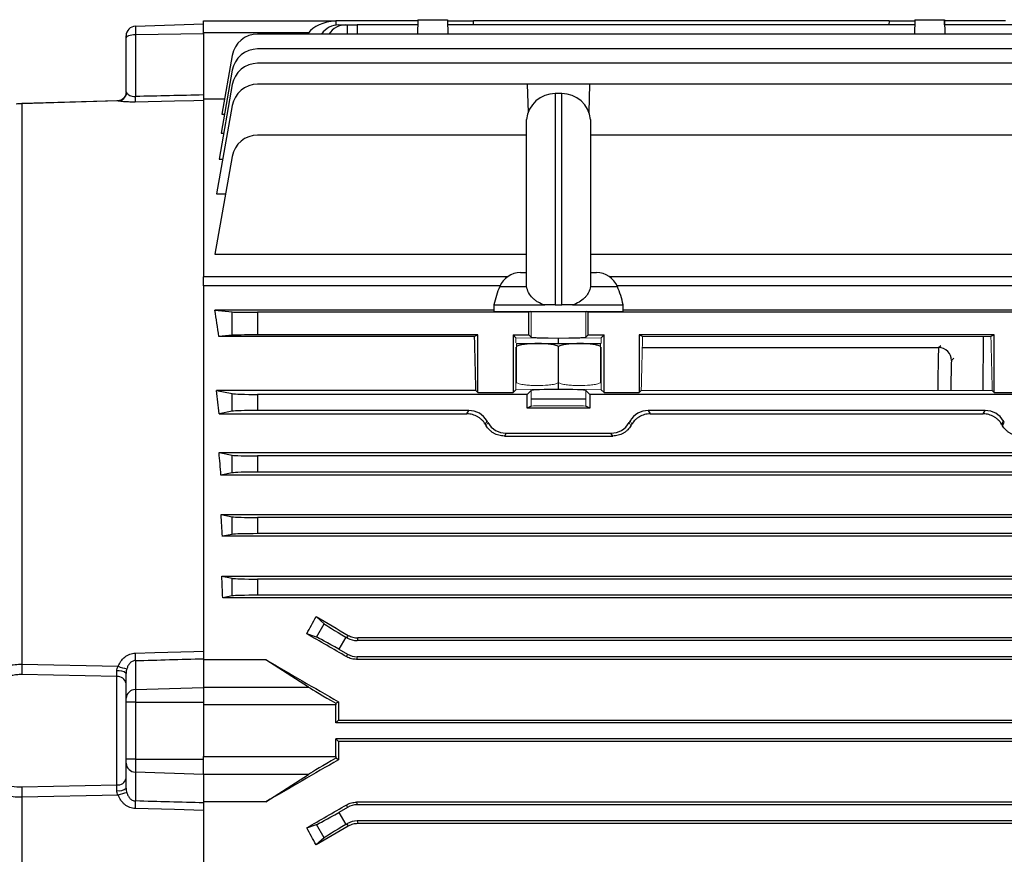
# Model space of a CAD drawing. Units: millimetres. Extents: x -1097 to 676, y -676 to 676.
# Drawn here: x -600 to -447, y -18 to 111 of the extents above; entities that cross this region are included whole.
import ezdxf

# ---------------------------------------------------------------- set-up
doc = ezdxf.new("R2010")
doc.units = ezdxf.units.MM

msp = doc.modelspace()

# ---------------------------------------------------------------- linework, layer by layer
at = {"color": 7, "linetype": 'Continuous', "lineweight": 25}
for p, q in [((-581.85, 110), (-571.3, 110.36)), ((-581.85, 110), (-581.85, 108.73)), ((-571.3, 108.96), (-571.3, 110.81)), ((-571.3, 110.81), (-550.8, 110.81)), ((-538.1, 110.81), (-550.8, 110.81)), ((-550.8, 110.81), (-550.8, 110.8)), ((-550.8, 110.8), (-550.78, 110.18)), ((-550.35, 110.21), (-549.27, 110.21)), ((-549.27, 110.21), (-549, 110.21)), ((-549, 110.21), (-547.5, 110.21)), ((-548.98, 108.79), (-549, 110.21)), ((-538.11, 110.21), (-547.5, 110.21)), ((-547.5, 110.21), (-547.48, 108.79)), ((-538.09, 111.01), (-538.16, 108.79)), ((-538.1, 110.81), (-538.12, 110.21)), ((-538.09, 111.01), (-533.51, 111.01)), ((-533.51, 111.01), (-533.44, 108.79)), ((-533.51, 110.81), (-529.5, 110.81)), ((-461.11, 110.21), (-533.49, 110.21)), ((-465.1, 110.81), (-529.5, 110.81)), ((-529.48, 110.21), (-529.5, 110.81)), ((-465.1, 110.81), (-465.12, 110.21)), ((-465.1, 110.81), (-461.09, 110.81)), ((-461.09, 111.01), (-461.16, 108.79)), ((-461.09, 111.01), (-456.51, 111.01)), ((-456.51, 111.01), (-456.44, 108.79)), ((-447.05, 110.81), (-456.5, 110.81)), ((-456.48, 110.21), (-456.5, 110.81)), ((-396.6, 110.21), (-456.49, 110.21)), ((-583.3, 108.1), (-583.3, 108.5)), ((-581.85, 108.73), (-571.3, 108.89)), ((-581.85, 108.73), (-581.85, 99.11)), ((-571.3, 108.89), (-571.3, 108.96)), ((-555.02, 108.96), (-571.3, 108.96)), ((-571.3, 108.89), (-571.3, 99.35)), ((-381.18, 108.79), (-562.92, 108.79)), ((-555.02, 108.96), (-555.14, 108.79)), ((-583.3, 99.81), (-583.3, 108.1)), ((-566.86, 105.48), (-568.47, 96.36)), ((-381.18, 106.48), (-562.92, 106.48)), ((-381.18, 104.26), (-562.92, 104.26)), ((-566.86, 103.18), (-568.57, 93.44)), ((-566.86, 100.95), (-568.9, 89.38)), ((-521.17, 101.01), (-562.92, 101.01)), ((-521.17, 101.01), (-521.02, 96.64)), ((-511.43, 101.01), (-521.17, 101.01)), ((-511.58, 96.64), (-511.43, 101.01)), ((-441.17, 101.01), (-511.43, 101.01)), ((-583.3, 99.81), (-583.3, 99.76)), ((-515.8, 99.56), (-516.8, 99.56)), ((-516.8, 99.56), (-516.8, 66.81)), ((-515.8, 66.81), (-515.8, 99.56)), ((-584.63, 98.42), (-599.43, 98)), ((-584.52, 98.42), (-599.43, 97.99)), ((-599.43, 97.99), (-599.43, 98)), ((-599.43, 97.99), (-599.43, 11.11)), ((-584.62, 98.42), (-584.63, 98.42)), ((-584.52, 98.42), (-584.63, 98.42)), ((-571.3, 98.69), (-571.3, 71.17)), ((-568.05, 98.69), (-571.3, 98.69)), ((-566.86, 97.71), (-569.27, 84.01)), ((-568.47, 96.36), (-568.06, 96.36)), ((-521.27, 69.79), (-521.27, 95.56)), ((-511.33, 95.56), (-511.33, 69.79)), ((-568.57, 93.44), (-568.18, 93.44)), ((-521.27, 93.13), (-562.92, 93.13)), ((-440.89, 93.13), (-511.33, 93.13)), ((-566.86, 89.83), (-569.53, 74.67)), ((-568.9, 89.38), (-568.33, 89.38)), ((-569.27, 84.01), (-567.88, 84.01)), ((-569.53, 74.67), (-521.27, 74.67)), ((-511.33, 74.67), (-374.39, 74.67)), ((-522.19, 71.81), (-521.27, 71.81)), ((-511.33, 71.81), (-510.41, 71.81)), ((-571.3, 69.75), (-571.3, 71.17)), ((-524.21, 71.17), (-571.3, 71.17)), ((-372.8, 71.17), (-508.39, 71.17)), ((-571.3, 69.75), (-571.3, 11.83)), ((-525.38, 69.75), (-571.3, 69.75)), ((-525.41, 69.68), (-521.28, 69.68)), ((-521.28, 69.68), (-521.25, 69.68)), ((-511.32, 69.68), (-511.35, 69.68)), ((-511.32, 69.68), (-507.19, 69.68)), ((-372.8, 69.75), (-507.22, 69.75)), ((-526.3, 65.98), (-569.53, 65.98)), ((-569.53, 65.98), (-566.86, 65.72)), ((-566.86, 62.1), (-566.86, 65.72)), ((-520.89, 65.66), (-562.92, 65.66)), ((-562.92, 65.66), (-562.92, 62.16)), ((-526.3, 66.81), (-526.3, 65.82)), ((-526.3, 66.81), (-518.44, 66.81)), ((-526.3, 65.81), (-506.3, 65.81)), ((-520.59, 65.81), (-520.89, 65.66)), ((-520.89, 62.16), (-520.89, 65.66)), ((-516.8, 66.81), (-515.8, 66.81)), ((-514.16, 66.81), (-506.3, 66.81)), ((-511.71, 65.66), (-512.01, 65.81)), ((-440.89, 65.66), (-511.71, 65.66)), ((-511.71, 62.16), (-511.71, 65.66)), ((-506.3, 65.82), (-506.3, 66.81)), ((-374.39, 65.98), (-506.3, 65.98)), ((-566.86, 62.1), (-568.93, 61.9)), ((-529.33, 61.9), (-568.93, 61.9)), ((-528.8, 62.16), (-562.92, 62.16)), ((-528.8, 62.16), (-529.33, 61.9)), ((-528.8, 53.22), (-528.8, 62.16)), ((-523.35, 62.16), (-522.9, 61.71)), ((-523.35, 62.16), (-520.89, 62.16)), ((-523.35, 62.16), (-523.35, 53.22)), ((-520.55, 61.82), (-520.89, 62.16)), ((-516.3, 60.81), (-516.3, 61.59)), ((-511.71, 62.16), (-512.05, 61.82)), ((-511.71, 62.16), (-509.25, 62.16)), ((-509.7, 61.71), (-509.25, 62.16)), ((-509.25, 53.22), (-509.25, 62.16)), ((-448.8, 62.16), (-503.8, 62.16)), ((-503.8, 62.16), (-503.8, 53.22)), ((-503.27, 61.9), (-503.8, 62.16)), ((-450.51, 61.9), (-450.55, 53.54)), ((-448.8, 62.16), (-449.33, 61.9)), ((-448.8, 53.22), (-448.8, 62.16)), ((-522.79, 60.81), (-516.3, 60.81)), ((-516.3, 60.81), (-509.81, 60.81)), ((-516.3, 54.74), (-516.3, 60.38)), ((-503.32, 60.2), (-457.41, 60.2)), ((-457.41, 60.2), (-457.08, 60.54)), ((-455.07, 58.54), (-455.41, 58.19)), ((-569.27, 53.54), (-566.86, 53.06)), ((-529.12, 53.54), (-569.27, 53.54)), ((-528.8, 53.22), (-529.12, 53.54)), ((-522.9, 53.67), (-523.35, 53.22)), ((-520.55, 53.56), (-521.17, 52.94)), ((-516.3, 53.79), (-516.3, 54.74)), ((-511.43, 52.94), (-512.05, 53.56)), ((-509.25, 53.22), (-509.7, 53.67)), ((-503.48, 53.54), (-503.8, 53.22)), ((-448.8, 53.22), (-449.12, 53.54)), ((-566.86, 50.33), (-566.86, 53.06)), ((-562.92, 52.94), (-562.92, 50.44)), ((-521.17, 52.94), (-562.92, 52.94)), ((-528.8, 53.22), (-523.35, 53.22)), ((-521.17, 50.81), (-521.17, 52.94)), ((-512.05, 52.2), (-520.55, 52.2)), ((-511.43, 52.94), (-511.43, 50.81)), ((-441.17, 52.94), (-511.43, 52.94)), ((-509.25, 53.22), (-503.8, 53.22)), ((-448.8, 53.22), (-443.35, 53.22)), ((-530.2, 50.44), (-562.92, 50.44)), ((-530.49, 49.92), (-530.2, 50.44)), ((-520.55, 51.12), (-521.17, 50.81)), ((-511.43, 50.81), (-521.17, 50.81)), ((-511.43, 50.81), (-512.05, 51.12)), ((-450.2, 50.44), (-502.4, 50.44)), ((-502.4, 50.44), (-502.11, 49.92)), ((-450.49, 49.92), (-450.2, 50.44)), ((-566.86, 50.33), (-568.89, 49.92)), ((-568.89, 49.92), (-530.49, 49.92)), ((-502.11, 49.92), (-450.49, 49.92)), ((-447.38, 48.82), (-447.66, 48.33)), ((-447.24, 48.57), (-447.38, 48.82)), ((-447.52, 48.08), (-447.24, 48.57)), ((-524.42, 46.94), (-524.69, 46.49)), ((-524.69, 46.49), (-507.91, 46.49)), ((-524.42, 46.94), (-508.18, 46.94)), ((-507.91, 46.49), (-508.18, 46.94)), ((-568.9, 43.92), (-375.2, 43.92)), ((-568.9, 43.92), (-566.86, 43.52)), ((-566.86, 40.79), (-566.86, 43.52)), ((-381.18, 43.4), (-562.92, 43.4)), ((-562.92, 43.4), (-562.92, 40.9)), ((-566.86, 40.79), (-568.61, 40.44)), ((-375.49, 40.44), (-568.61, 40.44)), ((-381.18, 40.9), (-562.92, 40.9)), ((-568.57, 34.32), (-375.53, 34.32)), ((-568.57, 34.32), (-566.86, 33.98)), ((-566.86, 31.25), (-566.86, 33.98)), ((-381.18, 33.86), (-562.92, 33.86)), ((-562.92, 33.86), (-562.92, 31.36)), ((-566.86, 31.25), (-568.37, 30.95)), ((-375.73, 30.95), (-568.37, 30.95)), ((-381.18, 31.36), (-562.92, 31.36)), ((-568.47, 24.76), (-375.63, 24.76)), ((-568.47, 24.76), (-566.86, 24.44)), ((-566.86, 21.71), (-566.86, 24.44)), ((-381.18, 24.32), (-562.92, 24.32)), ((-562.92, 24.32), (-562.92, 21.82)), ((-566.86, 21.71), (-568.33, 21.41)), ((-375.77, 21.41), (-568.33, 21.41)), ((-381.18, 21.82), (-562.92, 21.82)), ((-553.86, 18.5), (-552.62, 17.41)), ((-553.82, 15.34), (-552.62, 17.41)), ((-553.82, 15.34), (-555.31, 15.84)), ((-549.27, 15.34), (-550.35, 13.47)), ((-549, 15.18), (-549.27, 15.34)), ((-549, 15.18), (-548.88, 15.6)), ((-547.38, 15.2), (-547.5, 14.78)), ((-396.6, 14.78), (-547.5, 14.78)), ((-396.72, 15.2), (-547.38, 15.2)), ((-550.35, 13.47), (-549, 12.68)), ((-549.1, 12.28), (-549, 12.68)), ((-547.5, 12.28), (-547.6, 11.88)), ((-396.6, 12.28), (-547.5, 12.28)), ((-599.43, 11.11), (-584.52, 10.8)), ((-581.85, 11.69), (-581.85, 7.2)), ((-571.3, 11.98), (-571.3, 7.58)), ((-561.67, 11.83), (-571.3, 11.83)), ((-555.02, 7.58), (-561.67, 11.83)), ((-396.5, 11.88), (-547.6, 11.88)), ((-584.75, 9.2), (-599.44, 9.51)), ((-584.75, -7.58), (-584.75, 9.2)), ((-583.3, 5.84), (-583.3, 9.71)), ((-581.85, 7.2), (-571.3, 7.53)), ((-581.85, 7.2), (-581.85, 5.22)), ((-571.3, 7.58), (-571.3, 4.81)), ((-571.3, 7.58), (-555.02, 7.58)), ((-583.3, 5.22), (-583.3, 5.84)), ((-583.3, -3.6), (-583.3, 5.22)), ((-581.85, 5.22), (-583.3, 5.22)), ((-581.85, 5.22), (-581.85, -3.6)), ((-581.85, 5.22), (-571.3, 5.22)), ((-571.3, 4.81), (-571.3, -3.18)), ((-550.8, 4.81), (-571.3, 4.81)), ((-550.8, 5.07), (-550.39, 5.3)), ((-550.8, 2.06), (-550.8, 4.81)), ((-550.8, 2.06), (-550.4, 2.46)), ((-393.3, 2.06), (-550.8, 2.06)), ((-550.4, 2.46), (-393.7, 2.46)), ((-393.3, -0.44), (-550.8, -0.44)), ((-550.8, -3.18), (-550.8, -0.44)), ((-550.4, -0.84), (-550.8, -0.44)), ((-393.7, -0.84), (-550.4, -0.84)), ((-583.3, -4.22), (-583.3, -3.6)), ((-581.85, -3.6), (-583.3, -3.6)), ((-583.3, -8.08), (-583.3, -4.22)), ((-581.85, -3.6), (-581.85, -5.57)), ((-581.85, -3.6), (-571.3, -3.6)), ((-571.3, -3.18), (-550.8, -3.18)), ((-571.3, -5.96), (-571.3, -3.18)), ((-550.39, -3.68), (-550.8, -3.44)), ((-581.85, -5.57), (-571.3, -5.91)), ((-581.85, -5.57), (-581.85, -10.06)), ((-571.3, -5.96), (-571.3, -10.36)), ((-555.02, -5.96), (-571.3, -5.96)), ((-561.67, -10.21), (-555.02, -5.96)), ((-599.44, -7.89), (-584.75, -7.58)), ((-584.52, -9.17), (-599.43, -9.49)), ((-599.43, -9.49), (-599.43, -91.88)), ((-571.3, -10.21), (-571.3, -68.12)), ((-561.67, -10.21), (-571.3, -10.21)), ((-549, -11.06), (-549.1, -10.66)), ((-547.6, -10.26), (-547.5, -10.66)), ((-396.5, -10.26), (-547.6, -10.26)), ((-396.6, -10.66), (-547.5, -10.66)), ((-549, -11.06), (-550.35, -11.84)), ((-550.35, -11.84), (-549.27, -13.72)), ((-555.31, -14.22), (-553.82, -13.71)), ((-552.62, -15.79), (-553.82, -13.71)), ((-549.27, -13.72), (-549, -13.56)), ((-548.88, -13.98), (-549, -13.56)), ((-396.6, -13.16), (-547.5, -13.16)), ((-547.5, -13.16), (-547.38, -13.58)), ((-396.72, -13.58), (-547.38, -13.58)), ((-552.62, -15.79), (-553.86, -16.88))]:
    msp.add_line(p, q, dxfattribs=at)
at = {"color": 144, "linetype": 'Continuous', "lineweight": 18}
for p, q in [((-520.55, 61.82), (-520.55, 65.81)), ((-512.05, 61.82), (-512.05, 65.81)), ((-522.9, 61.71), (-516.3, 61.59)), ((-522.9, 60.95), (-522.9, 61.71)), ((-516.3, 61.59), (-509.7, 61.71)), ((-509.7, 60.85), (-509.7, 61.71)), ((-449.33, 61.9), (-503.27, 61.9)), ((-522.9, 53.67), (-522.9, 60.24)), ((-522.8, 54.74), (-522.8, 60.38)), ((-509.8, 54.74), (-509.8, 60.38)), ((-509.7, 53.67), (-509.7, 60.24)), ((-516.3, 53.79), (-522.9, 53.67)), ((-520.55, 51.12), (-520.55, 53.56)), ((-516.3, 53.79), (-509.7, 53.67)), ((-512.05, 51.12), (-512.05, 53.56)), ((-449.12, 53.54), (-503.48, 53.54)), ((-527.38, 48.82), (-527.66, 48.33)), ((-527.24, 48.57), (-527.38, 48.82)), ((-505.36, 48.57), (-505.22, 48.82)), ((-504.94, 48.33), (-505.22, 48.82)), ((-527.52, 48.08), (-527.24, 48.57)), ((-505.36, 48.57), (-505.08, 48.08))]:
    msp.add_line(p, q, dxfattribs=at)
at = {"color": 7, "linetype": 'Continuous', "lineweight": 25, "flags": 128}
for points in [[(-583.3, 108.1), (-583.27, 108.22), (-583.19, 108.34), (-583.06, 108.45), (-582.88, 108.54), (-582.66, 108.62), (-582.41, 108.68), (-582.14, 108.72), (-581.85, 108.73)], [(-571.3, 98.5), (-572.8, 98.46), (-575.8, 98.39), (-581.87, 98.25)], [(-581.87, 12.86), (-578.87, 12.94), (-572.8, 13.11), (-571.3, 13.15)], [(-571.3, -11.53), (-572.8, -11.49), (-575.8, -11.4), (-581.87, -11.24)]]:
    msp.add_lwpolyline(points, dxfattribs=at)
at = {"color": 7, "linetype": 'Continuous', "lineweight": 25}
for centre, radius, start, end in [((-581.8, 108.5), 1.5, 92, 180), ((-562.92, 104.79), 4, 90, 170), ((-562.92, 102.48), 4, 90, 170), ((-562.92, 100.26), 4, 90, 170), ((-562.92, 97.01), 4, 90, 170), ((-584.66, 99.91), 1.5, 275.1544, 350.53), ((-516.8, 95.06), 4.5, 90, 173.6206), ((-515.8, 95.06), 4.5, 6.3794, 90), ((-590.96, 98.82), 9.11, 356.435, 1.8108), ((-562.92, 89.13), 4, 90, 170), ((-522.19, 68.31), 3.5, 90, 157.0705), ((-510.41, 68.31), 3.5, 22.9295, 90), ((-511.6, 63.83), 15, 157.0705, 168.5395), ((-521, 63.83), 15, 11.4605, 22.9295), ((-522.34, 58.31), 2.54, 100.3085, 100.5306), ((-510.26, 58.31), 2.54, 79.4593, 79.6915), ((-457.41, 58.2), 2, 359.7613, 89.9804), ((-612.97, 11.93), 31.12, 359.5566, 1.7198), ((-543.65, 9.71), 55.8, 178.5539, 180.1958), ((-582.3, 16.14), 5.78, 247.4034, 261.2484), ((-584.42, 8.39), 1.73, 49.6327, 100.9424), ((-584.59, 7.89), 1.32, 11.4866, 96.7871), ((-581.87, 5.77), 1.43, 89.1916, 177.1747), ((-581.87, -4.15), 1.43, 182.8253, 270.8084), ((-584.59, -6.27), 1.32, 263.2129, 348.5134), ((-543.65, -8.08), 55.8, 179.8042, 181.4461), ((-584.42, -6.76), 1.73, 259.0576, 310.3673), ((-582.3, -14.51), 5.78, 98.7516, 112.5966), ((-612.97, -10.3), 31.12, 358.2802, 0.4434)]:
    msp.add_arc(centre, radius, start, end, dxfattribs=at)
for centre, major_axis, ratio, start_param, end_param in [((-550.14, 107.81), (5.2, -0.18), 0.575947, 1.717201, 2.809231), ((-550.42, 106.21), (0.28, 3.99), 0.864974, 0.060119, 0.931677), ((-549.2, 106.21), (-0.28, 3.99), 0.864974, 6.223066, 7.094623), ((847.79, 43.63), (3926.61, 57.97), 0.020934, 1.940261, 1.943144), ((-582.55, 0.81), (0, 98.5), 0.176327, 5.381355, 5.435403), ((-562.92, 65.73), (4, 0), 0.017455, 3.316126, 4.712389), ((-562.92, 62.09), (4, 0), 0.017455, 1.570796, 2.96706), ((-532.02, 0.81), (0, 98.5), 0.034921, 5.277212, 5.381355), ((-457.44, 52.2), (0.03, 8), 0.012645, 0.017496, 1.403144), ((-455.44, 52.19), (0.03, 6), 0.01686, 0.017529, 1.344902), ((-583.94, 0.81), (0, 98.5), 0.176327, 5.234376, 5.277212), ((-562.92, 53.08), (4, 0), 0.034921, 3.316126, 4.712389), ((-562.92, 50.3), (4, 0), 0.034921, 1.570796, 2.96706), ((-530.2, 47.19), (-1.63, -2.82), 0.999188, 2.618346, 3.66484), ((-502.4, 47.19), (1.63, -2.82), 0.999188, 2.618346, 3.66484), ((-450.2, 47.19), (-1.63, -2.82), 0.999188, 2.618346, 3.66484), ((-524.42, 50.19), (1.63, 2.82), 0.999188, 2.618346, 3.66484), ((-508.18, 50.19), (-1.63, 2.82), 0.999188, 2.618346, 3.66484), ((-423.71, 0.81), (-56.93, 98.48), 0.030233, 5.195483, 5.198346), ((-584.51, 0.81), (0, 98.5), 0.176327, 5.126417, 5.165386), ((-562.92, 43.54), (4, 0), 0.034921, 3.316126, 4.712389), ((-562.92, 40.76), (4, 0), 0.034921, 1.570796, 2.96706), ((-584.91, 0.81), (0, 98.5), 0.176327, 5.023309, 5.059474), ((-562.92, 34), (4, 0), 0.034921, 3.316126, 4.712389), ((-562.92, 31.22), (4, 0), 0.034921, 1.570796, 2.96706), ((-585.31, 0.81), (0, 98.5), 0.176327, 4.923113, 4.957936), ((-562.92, 24.46), (4, 0), 0.034921, 3.316126, 4.712389), ((-562.92, 21.68), (4, 0), 0.034921, 1.570796, 2.96706), ((-583.81, 0.81), (58.44, 98.1), 0.151498, 4.955583, 4.982939), ((-516.46, 0.81), (170.74, -98.45), 0.017444, 4.501604, 4.531411), ((-549.2, 15.46), (3.46, -2), 0.034921, 3.316126, 4.712389), ((-536.07, 0.81), (170.74, -98.45), 0.017444, 1.657241, 1.69374), ((-550.42, 13.34), (3.46, -2), 0.034921, 1.570796, 2.96706), ((-547.5, 17.78), (-0.78, -2.9), 0.999347, 6.021549, 6.544821), ((-547.5, 15.28), (-0.78, -2.9), 0.999347, 6.021549, 6.544821), ((847.79, 92.64), (3926.61, 124.28), 0.009754, 4.339423, 4.342307), ((-535.75, 0.81), (170.74, -98.45), 0.017444, 4.570038, 4.636577), ((-550.14, 4.81), (5.2, -3), 0.017444, 3.504049, 4.59608), ((-550.7, 4.81), (0, 3), 0.034921, 1.48473, 1.570796), ((-546.96, 0.81), (0, 98.5), 0.034921, 1.525227, 1.554023), ((-546.96, 0.81), (0, 98.5), 0.034921, 1.587569, 1.616366), ((-535.75, 0.81), (170.74, 98.45), 0.017444, 1.646608, 1.713147), ((-550.14, -3.18), (5.2, 3), 0.017444, 1.687105, 2.779136), ((-550.7, -3.18), (0, 3), 0.034921, 1.570796, 1.656863), ((847.79, -91.02), (3926.61, -124.28), 0.009754, 1.940878, 1.943762), ((-536.07, 0.81), (170.74, 98.45), 0.017444, 4.589445, 4.625944), ((-547.5, -13.66), (0.78, -2.9), 0.999347, 2.879956, 3.403229), ((-550.42, -11.72), (3.46, 2), 0.034921, 3.316126, 4.712389), ((-549.2, -13.84), (3.46, 2), 0.034921, 1.570796, 2.96706), ((-547.5, -16.16), (0.78, -2.9), 0.999347, 2.879956, 3.403229), ((-583.81, 0.81), (-58.44, 98.1), 0.151498, 4.441839, 4.469195), ((-516.46, 0.81), (170.74, 98.45), 0.017444, 1.751775, 1.781581)]:
    msp.add_ellipse(centre, major_axis=major_axis, ratio=ratio, start_param=start_param, end_param=end_param, dxfattribs=at)
at = {"color": 144, "linetype": 'Continuous', "lineweight": 18}
for centre, major_axis, ratio, start_param, end_param in [((-516.3, 61.82), (4.25, 0), 0.034921, 3.176499, 6.248279), ((-500.58, 0.81), (0, 98.5), 0.034921, 0.90183, 1.005974), ((-452.02, 0.81), (0, 98.5), 0.034921, 5.277212, 5.381355), ((-516.3, 53.56), (4.25, 0), 0.034921, 0.034907, 3.106686), ((-516.3, 51.12), (4.25, 0), 0.017455, 0.034907, 3.106686), ((-503.71, 0.81), (-56.93, 98.48), 0.030233, 5.195483, 5.198346), ((-528.89, 0.81), (56.93, 98.48), 0.030233, 1.084839, 1.087703)]:
    msp.add_ellipse(centre, major_axis=major_axis, ratio=ratio, start_param=start_param, end_param=end_param, dxfattribs=at)
at = {"color": 7, "linetype": 'Continuous', "lineweight": 25}
for points, knots in [([(-583.3, 99.8), (-583.32, 99.63), (-583.36, 99.29), (-583.67, 98.82), (-584.08, 98.53), (-584.47, 98.42), (-584.65, 98.43), (-584.71, 98.43)], [0, 0, 0, 0, 0.235292, 0.471439, 0.707958, 0.898379, 1, 1, 1, 1]), ([(-583.18, 99.66), (-583.14, 99.59), (-583.08, 99.53), (-582.93, 99.4), (-582.84, 99.34), (-582.62, 99.23), (-582.49, 99.18), (-582.19, 99.12), (-582.02, 99.1), (-581.85, 99.11)], [0, 0, 0, 0, 0.25, 0.25, 0.5, 0.5, 0.75, 0.75, 1, 1, 1, 1]), ([(-571.3, 99.35), (-571.3, 99.23), (-571.3, 99.13), (-571.3, 98.93), (-571.3, 98.85), (-571.3, 98.7), (-571.3, 98.64), (-571.3, 98.54), (-571.3, 98.51), (-571.3, 98.5)], [0, 0, 0, 0, 0.25, 0.25, 0.5, 0.5, 0.75, 0.75, 1, 1, 1, 1]), ([(-581.87, 98.25), (-582.02, 98.25), (-582.17, 98.25), (-582.46, 98.25), (-582.6, 98.25), (-582.88, 98.26), (-583.01, 98.26), (-583.27, 98.27), (-583.39, 98.28), (-583.62, 98.29), (-583.73, 98.3), (-583.93, 98.32), (-584.03, 98.33), (-584.28, 98.37), (-584.42, 98.39), (-584.52, 98.42)], [0, 0, 0, 0, 0.125, 0.125, 0.25, 0.25, 0.375, 0.375, 0.5, 0.5, 0.625, 0.625, 0.75, 0.75, 1, 1, 1, 1]), ([(-518.44, 66.81), (-518.81, 66.92), (-519.15, 67.06), (-519.63, 67.33), (-519.78, 67.43), (-520.07, 67.65), (-520.2, 67.77), (-520.57, 68.14), (-520.78, 68.42), (-521.09, 69.02), (-521.2, 69.34), (-521.25, 69.68)], [0, 0, 0, 0, 0.25, 0.25, 0.375, 0.375, 0.5, 0.5, 0.75, 0.75, 1, 1, 1, 1]), ([(-511.35, 69.68), (-511.4, 69.34), (-511.51, 69.02), (-511.74, 68.57), (-511.84, 68.42), (-512.04, 68.15), (-512.15, 68.01), (-512.52, 67.64), (-512.81, 67.42), (-513.44, 67.06), (-513.79, 66.92), (-514.16, 66.81)], [0, 0, 0, 0, 0.25, 0.25, 0.375, 0.375, 0.5, 0.5, 0.75, 0.75, 1, 1, 1, 1]), ([(-516.8, 66.81), (-517.1, 66.81), (-517.38, 66.81), (-517.94, 66.81), (-518.2, 66.81), (-518.44, 66.81)], [0, 0, 0, 0, 0.5, 0.5, 1, 1, 1, 1]), ([(-514.16, 66.81), (-514.4, 66.81), (-514.66, 66.81), (-515.22, 66.81), (-515.51, 66.81), (-515.8, 66.81)], [0, 0, 0, 0, 0.5, 0.5, 1, 1, 1, 1]), ([(-516.3, 60.38), (-516.56, 60.49), (-516.83, 60.57), (-517.36, 60.68), (-517.64, 60.72), (-518.18, 60.77), (-518.45, 60.79), (-519, 60.81), (-519.28, 60.81), (-520.1, 60.81), (-520.64, 60.8), (-521.46, 60.72), (-521.73, 60.68), (-522.27, 60.57), (-522.53, 60.49), (-522.8, 60.38)], [0, 0, 0, 0, 0.125, 0.125, 0.25, 0.25, 0.375, 0.375, 0.5, 0.5, 0.75, 0.75, 0.875, 0.875, 1, 1, 1, 1]), ([(-509.8, 60.38), (-510.06, 60.49), (-510.33, 60.57), (-510.86, 60.68), (-511.14, 60.72), (-511.68, 60.77), (-511.95, 60.79), (-512.5, 60.81), (-512.78, 60.81), (-513.6, 60.81), (-514.14, 60.8), (-514.96, 60.72), (-515.23, 60.68), (-515.77, 60.57), (-516.03, 60.49), (-516.3, 60.38)], [0, 0, 0, 0, 0.125, 0.125, 0.25, 0.25, 0.375, 0.375, 0.5, 0.5, 0.75, 0.75, 0.875, 0.875, 1, 1, 1, 1]), ([(-527.66, 48.33), (-527.8, 48.56), (-527.97, 48.78), (-528.26, 49.06), (-528.37, 49.16), (-528.59, 49.33), (-528.71, 49.41), (-528.95, 49.55), (-529.08, 49.61), (-529.34, 49.72), (-529.48, 49.77), (-529.91, 49.88), (-530.2, 49.92), (-530.49, 49.92)], [0, 0, 0, 0, 0.25, 0.25, 0.375, 0.375, 0.5, 0.5, 0.625, 0.625, 0.75, 0.75, 1, 1, 1, 1]), ([(-502.11, 49.92), (-502.4, 49.92), (-502.69, 49.88), (-503.12, 49.77), (-503.26, 49.72), (-503.52, 49.61), (-503.65, 49.55), (-503.89, 49.41), (-504.01, 49.33), (-504.23, 49.16), (-504.34, 49.07), (-504.63, 48.78), (-504.8, 48.56), (-504.94, 48.33)], [0, 0, 0, 0, 0.25, 0.25, 0.375, 0.375, 0.5, 0.5, 0.625, 0.625, 0.75, 0.75, 1, 1, 1, 1]), ([(-447.66, 48.33), (-447.8, 48.56), (-447.97, 48.78), (-448.26, 49.06), (-448.37, 49.16), (-448.59, 49.33), (-448.71, 49.41), (-448.95, 49.55), (-449.08, 49.61), (-449.34, 49.72), (-449.48, 49.77), (-449.91, 49.88), (-450.2, 49.92), (-450.49, 49.92)], [0, 0, 0, 0, 0.25, 0.25, 0.375, 0.375, 0.5, 0.5, 0.625, 0.625, 0.75, 0.75, 1, 1, 1, 1]), ([(-524.69, 46.49), (-524.98, 46.49), (-525.27, 46.53), (-525.69, 46.64), (-525.83, 46.69), (-526.1, 46.8), (-526.23, 46.87), (-526.47, 47.01), (-526.59, 47.09), (-526.81, 47.26), (-526.92, 47.35), (-527.21, 47.64), (-527.38, 47.85), (-527.52, 48.08)], [0, 0, 0, 0, 0.25, 0.25, 0.375, 0.375, 0.5, 0.5, 0.625, 0.625, 0.75, 0.75, 1, 1, 1, 1]), ([(-505.08, 48.08), (-505.22, 47.85), (-505.39, 47.64), (-505.68, 47.35), (-505.79, 47.26), (-506.01, 47.09), (-506.13, 47.01), (-506.37, 46.87), (-506.5, 46.8), (-506.77, 46.69), (-506.91, 46.64), (-507.33, 46.53), (-507.62, 46.49), (-507.91, 46.49)], [0, 0, 0, 0, 0.25, 0.25, 0.375, 0.375, 0.5, 0.5, 0.625, 0.625, 0.75, 0.75, 1, 1, 1, 1]), ([(-444.69, 46.49), (-444.98, 46.49), (-445.27, 46.53), (-445.69, 46.64), (-445.83, 46.69), (-446.1, 46.8), (-446.23, 46.87), (-446.47, 47.01), (-446.59, 47.09), (-446.81, 47.26), (-446.92, 47.35), (-447.21, 47.64), (-447.38, 47.85), (-447.52, 48.08)], [0, 0, 0, 0, 0.25, 0.25, 0.375, 0.375, 0.5, 0.5, 0.625, 0.625, 0.75, 0.75, 1, 1, 1, 1]), ([(-548.88, 15.6), (-548.66, 15.47), (-548.42, 15.37), (-547.91, 15.23), (-547.65, 15.2), (-547.38, 15.2)], [0, 0, 0, 0, 0.5, 0.5, 1, 1, 1, 1]), ([(-584.52, 10.8), (-584.42, 11.08), (-584.28, 11.34), (-583.94, 11.83), (-583.74, 12.05), (-583.27, 12.43), (-583.02, 12.58), (-582.46, 12.79), (-582.17, 12.85), (-581.87, 12.86)], [0, 0, 0, 0, 0.25, 0.25, 0.5, 0.5, 0.75, 0.75, 1, 1, 1, 1]), ([(-571.3, 13.15), (-571.3, 13.03), (-571.3, 12.9), (-571.3, 12.67), (-571.3, 12.56), (-571.3, 12.36), (-571.3, 12.26), (-571.3, 12.1), (-571.3, 12.04), (-571.3, 11.98)], [0, 0, 0, 0, 0.25, 0.25, 0.5, 0.5, 0.75, 0.75, 1, 1, 1, 1]), ([(-547.6, 11.88), (-547.87, 11.88), (-548.13, 11.91), (-548.63, 12.05), (-548.88, 12.15), (-549.1, 12.28)], [0, 0, 0, 0, 0.5, 0.5, 1, 1, 1, 1]), ([(-606, 7.77), (-605.73, 8.31), (-605.39, 8.8), (-604.75, 9.43), (-604.52, 9.63), (-604.02, 9.99), (-603.75, 10.15), (-603.17, 10.43), (-602.86, 10.56), (-602.23, 10.77), (-601.9, 10.86), (-601.22, 10.99), (-600.87, 11.04), (-600.15, 11.11), (-599.79, 11.12), (-599.43, 11.11)], [0, 0, 0, 0, 0.25, 0.25, 0.375, 0.375, 0.5, 0.5, 0.625, 0.625, 0.75, 0.75, 0.875, 0.875, 1, 1, 1, 1]), ([(-584.75, 10.09), (-584.75, 10.21), (-584.73, 10.34), (-584.65, 10.58), (-584.59, 10.69), (-584.52, 10.8)], [0, 0, 0, 0, 0.5, 0.5, 1, 1, 1, 1]), ([(-581.85, 11.69), (-581.94, 11.69), (-582.02, 11.67), (-582.19, 11.63), (-582.27, 11.6), (-582.49, 11.48), (-582.62, 11.37), (-582.84, 11.13), (-582.93, 11), (-583.08, 10.72), (-583.14, 10.57), (-583.18, 10.42)], [0, 0, 0, 0, 0.125, 0.125, 0.25, 0.25, 0.5, 0.5, 0.75, 0.75, 1, 1, 1, 1]), ([(-599.44, 9.51), (-599.72, 9.52), (-599.99, 9.51), (-600.52, 9.46), (-600.79, 9.42), (-601.3, 9.31), (-601.55, 9.24), (-602.03, 9.07), (-602.26, 8.97), (-602.7, 8.73), (-602.9, 8.6), (-603.28, 8.3), (-603.45, 8.13), (-603.93, 7.6), (-604.18, 7.2), (-604.38, 6.75)], [0, 0, 0, 0, 0.125, 0.125, 0.25, 0.25, 0.375, 0.375, 0.5, 0.5, 0.625, 0.625, 0.75, 0.75, 1, 1, 1, 1]), ([(-584.75, 9.2), (-584.75, 9.33), (-584.75, 9.46), (-584.75, 9.76), (-584.75, 9.92), (-584.75, 10.09)], [0, 0, 0, 0, 0.5, 0.5, 1, 1, 1, 1]), ([(-583.18, 10.42), (-583.21, 10.31), (-583.24, 10.2), (-583.29, 9.96), (-583.3, 9.83), (-583.3, 9.71)], [0, 0, 0, 0, 0.5, 0.5, 1, 1, 1, 1]), ([(-604.38, -5.13), (-604.18, -5.57), (-603.93, -5.98), (-603.45, -6.51), (-603.28, -6.67), (-602.9, -6.97), (-602.69, -7.11), (-602.26, -7.34), (-602.03, -7.45), (-601.55, -7.62), (-601.3, -7.69), (-600.52, -7.86), (-599.99, -7.9), (-599.44, -7.89)], [0, 0, 0, 0, 0.25, 0.25, 0.375, 0.375, 0.5, 0.5, 0.625, 0.625, 0.75, 0.75, 1, 1, 1, 1]), ([(-599.43, -9.49), (-600.16, -9.5), (-600.87, -9.44), (-601.9, -9.23), (-602.23, -9.15), (-602.86, -8.94), (-603.17, -8.81), (-603.75, -8.53), (-604.02, -8.36), (-604.52, -8.01), (-604.75, -7.81), (-605.39, -7.17), (-605.73, -6.69), (-606, -6.14)], [0, 0, 0, 0, 0.25, 0.25, 0.375, 0.375, 0.5, 0.5, 0.625, 0.625, 0.75, 0.75, 1, 1, 1, 1]), ([(-584.75, -8.47), (-584.75, -8.3), (-584.75, -8.14), (-584.75, -7.84), (-584.75, -7.7), (-584.75, -7.58)], [0, 0, 0, 0, 0.5, 0.5, 1, 1, 1, 1]), ([(-584.52, -9.17), (-584.59, -9.07), (-584.65, -8.95), (-584.73, -8.71), (-584.75, -8.59), (-584.75, -8.47)], [0, 0, 0, 0, 0.5, 0.5, 1, 1, 1, 1]), ([(-583.18, -8.8), (-583.14, -8.95), (-583.08, -9.09), (-582.93, -9.37), (-582.84, -9.51), (-582.62, -9.75), (-582.49, -9.85), (-582.19, -10.01), (-582.02, -10.06), (-581.85, -10.06)], [0, 0, 0, 0, 0.25, 0.25, 0.5, 0.5, 0.75, 0.75, 1, 1, 1, 1]), ([(-581.87, -11.24), (-582.02, -11.23), (-582.17, -11.22), (-582.46, -11.16), (-582.6, -11.12), (-582.88, -11.01), (-583.01, -10.94), (-583.27, -10.79), (-583.39, -10.71), (-583.62, -10.52), (-583.73, -10.42), (-583.93, -10.2), (-584.03, -10.08), (-584.28, -9.72), (-584.42, -9.45), (-584.52, -9.17)], [0, 0, 0, 0, 0.125, 0.125, 0.25, 0.25, 0.375, 0.375, 0.5, 0.5, 0.625, 0.625, 0.75, 0.75, 1, 1, 1, 1]), ([(-571.3, -10.36), (-571.3, -10.41), (-571.3, -10.48), (-571.3, -10.64), (-571.3, -10.73), (-571.3, -10.93), (-571.3, -11.05), (-571.3, -11.28), (-571.3, -11.4), (-571.3, -11.53)], [0, 0, 0, 0, 0.25, 0.25, 0.5, 0.5, 0.75, 0.75, 1, 1, 1, 1]), ([(-549.1, -10.66), (-548.88, -10.52), (-548.64, -10.43), (-548.13, -10.29), (-547.87, -10.26), (-547.6, -10.26)], [0, 0, 0, 0, 0.5, 0.5, 1, 1, 1, 1]), ([(-547.38, -13.58), (-547.65, -13.58), (-547.91, -13.61), (-548.41, -13.75), (-548.66, -13.85), (-548.88, -13.98)], [0, 0, 0, 0, 0.5, 0.5, 1, 1, 1, 1])]:
    msp.add_open_spline(points, degree=3, knots=knots, dxfattribs=at)
for points in [[(-583.3, 99.81), (-583.3, 99.83), (-583.25, 99.76), (-583.18, 99.66)], [(-599.43, 97.99), (-599.73, 97.98), (-600.03, 97.96), (-600.33, 97.92)], [(-521.25, 69.68), (-521.26, 69.71), (-521.27, 69.75), (-521.27, 69.79)], [(-511.33, 69.79), (-511.33, 69.75), (-511.34, 69.71), (-511.35, 69.68)], [(-583.3, -8.08), (-583.3, -8.33), (-583.25, -8.58), (-583.18, -8.8)]]:
    msp.add_open_spline(points, degree=3, dxfattribs=at)
at = {"color": 144, "linetype": 'Continuous', "lineweight": 18}
for points, knots in [([(-522.8, 60.38), (-522.8, 60.46), (-522.8, 60.82), (-522.8, 60.81), (-522.8, 60.81)], [0, 0, 0, 0, 0.217021, 1, 1, 1, 1]), ([(-509.8, 60.81), (-509.8, 60.81), (-509.8, 60.86), (-509.8, 60.81), (-509.8, 60.5), (-509.8, 60.38)], [0, 0, 0, 0, 0.000659, 0.601593, 1, 1, 1, 1]), ([(-522.8, 54.74), (-522.54, 54.63), (-522.27, 54.56), (-521.74, 54.44), (-521.46, 54.41), (-520.92, 54.35), (-520.65, 54.34), (-520.1, 54.32), (-519.82, 54.31), (-519, 54.31), (-518.46, 54.33), (-517.64, 54.41), (-517.37, 54.44), (-516.83, 54.56), (-516.57, 54.63), (-516.3, 54.74)], [0, 0, 0, 0, 0.125, 0.125, 0.25, 0.25, 0.375, 0.375, 0.5, 0.5, 0.75, 0.75, 0.875, 0.875, 1, 1, 1, 1]), ([(-516.3, 54.74), (-516.04, 54.63), (-515.77, 54.56), (-515.24, 54.44), (-514.96, 54.41), (-514.42, 54.35), (-514.15, 54.34), (-513.6, 54.32), (-513.32, 54.31), (-512.5, 54.31), (-511.96, 54.33), (-511.14, 54.41), (-510.87, 54.44), (-510.33, 54.56), (-510.07, 54.63), (-509.8, 54.74)], [0, 0, 0, 0, 0.125, 0.125, 0.25, 0.25, 0.375, 0.375, 0.5, 0.5, 0.75, 0.75, 0.875, 0.875, 1, 1, 1, 1])]:
    msp.add_open_spline(points, degree=3, knots=knots, dxfattribs=at)

doc.saveas('drawing.dxf')
